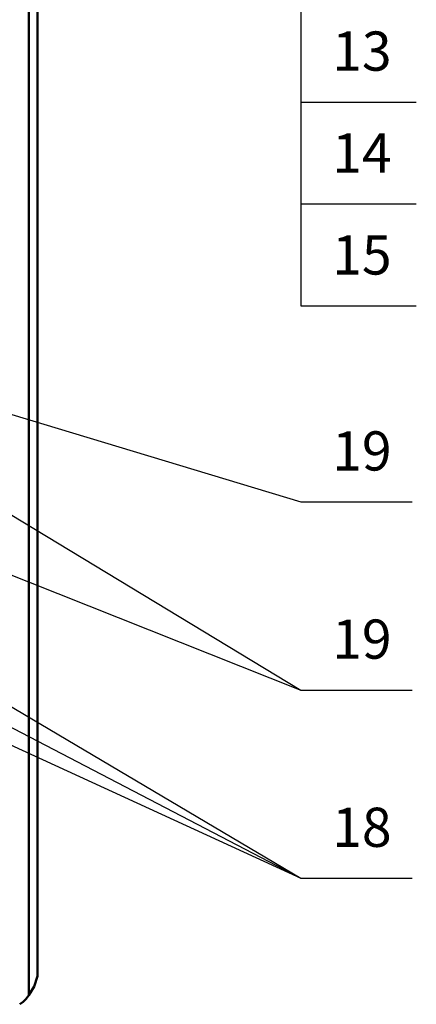
# Model space of a CAD drawing. Units: millimetres. Extents: x 0 to 1681255, y 0 to 387.
# Drawn here: x 7022 to 7047, y 92 to 155 of the extents above; entities that cross this region are included whole.
import ezdxf

# ---------------------------------------------------------------- set-up
doc = ezdxf.new("R2010")
doc.units = ezdxf.units.MM
doc.layers.add('1 Основная', color=30, linetype='Continuous', lineweight=50)
doc.layers.add('СИМВОЛЫ', color=6, linetype='Continuous', lineweight=25)
doc.styles.add('TEXT', font='isocpeur.ttf')

msp = doc.modelspace()

# ---------------------------------------------------------------- linework, layer by layer
at = {"layer": '1 Основная', "ltscale": 4}
for p, q in [((7022.978, 93.09), (7023.2, 93.757)), ((7022.065, 91.96), (7022.289, 92.118))]:
    msp.add_line(p, q, dxfattribs=at)
for points in [[(7022.978, 93.09), (7022.64, 92.536), (7022.64, 240.264), (7022.978, 239.71)], [(7023.2, 239.038), (7023.2, 93.757), (7023.2, 239.043), (7022.978, 239.71)], [(7022.289, 92.118), (7022.482, 92.312), (7022.64, 92.536)]]:
    msp.add_lwpolyline(points, dxfattribs=at)
at = {"layer": 'СИМВОЛЫ', "color": 6}
for p, q in [((7040, 156), (7040, 136.5)), ((7040, 149.5), (7047.363, 149.5)), ((6972.5, 144.408), (7040, 124)), ((7040, 143), (7047.363, 143)), ((6966, 138.5), (7040, 100)), ((6960.5, 136.5), (7040, 100)), ((7040, 136.5), (7047.363, 136.5)), ((6978.877, 136.185), (7040, 100)), ((7016, 126.5), (7040, 112)), ((7008.5, 124.5), (7040, 112)), ((7040, 124), (7047.105, 124)), ((7040, 112), (7047.105, 112)), ((7040, 100), (7047.105, 100))]:
    msp.add_line(p, q, dxfattribs=at)

# ---------------------------------------------------------------- texts
at = {"layer": 'СИМВОЛЫ', "color": 7, "style": 'TEXT'}
for s, p in [('13', (7042, 151.5)), ('14', (7042, 145)), ('15', (7042, 138.5)), ('19', (7042, 126)), ('19', (7042, 114)), ('18', (7042, 102))]:
    msp.add_text(s, height=2.5, dxfattribs=at).set_placement(p)

doc.saveas('drawing.dxf')
